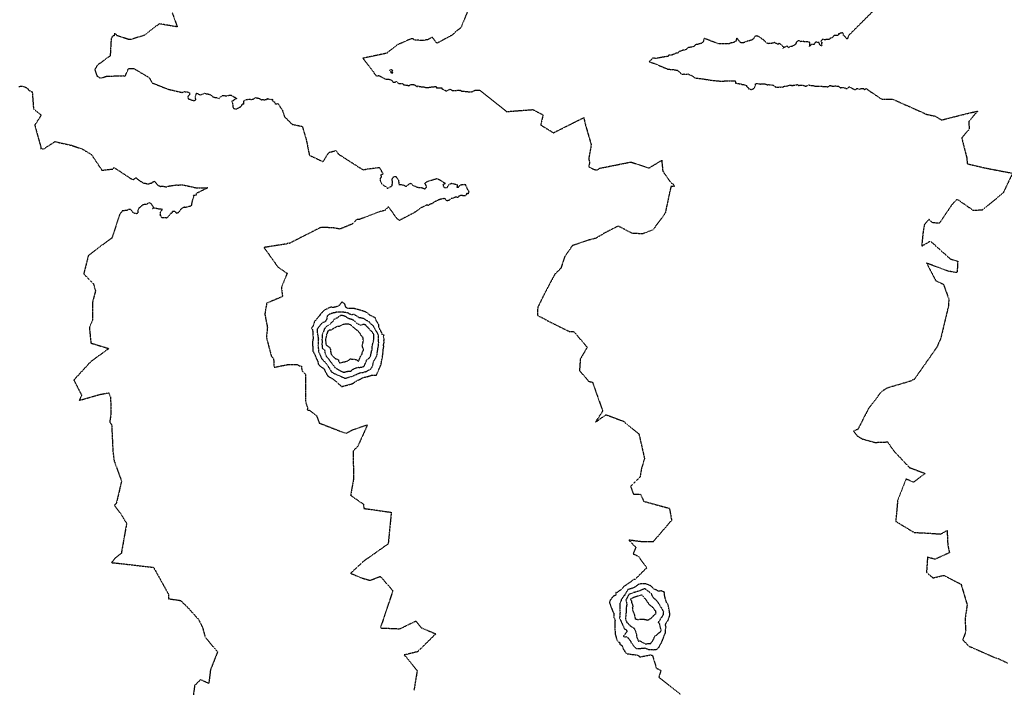
# Model space of a CAD drawing. Units: feet. Extents: x 2155656 to 2165879, y 13685587 to 13703164.
# Drawn here: x 2160828 to 2161240, y 13689462 to 13689742 of the extents above; entities that cross this region are included whole.
import ezdxf

# ---------------------------------------------------------------- set-up
doc = ezdxf.new("R2010")
doc.units = ezdxf.units.FT
doc.header["$MEASUREMENT"] = 0
doc.linetypes.add('HIDDEN2', pattern=[0.1875, 0.125, -0.0625])
doc.layers.add('CE-TOPO-MAJR', color=37, linetype='HIDDEN2')
doc.layers.add('CE-TOPO-MINR', color=39, linetype='HIDDEN2')

msp = doc.modelspace()

# ---------------------------------------------------------------- linework, layer by layer
at = {"layer": 'CE-TOPO-MAJR', "color": 37, "linetype": 'HIDDEN2', "lineweight": -3, "elevation": 625}
for points in [[(2160957.23, 13689613.94), (2160956.89, 13689613.6), (2160956.27, 13689613.38), (2160956.11, 13689613.3), (2160955.41, 13689612.49), (2160955.3, 13689612.42), (2160955.27, 13689612.36), (2160954.28, 13689609.77), (2160954.28, 13689609.67), (2160954.3, 13689608.81), (2160954.11, 13689607.56), (2160954.24, 13689607.22), (2160954.15, 13689605.65), (2160954.34, 13689603.98), (2160955.15, 13689603.43), (2160955.3, 13689603.02), (2160955.37, 13689602.15), (2160955.98, 13689600.76), (2160956.45, 13689600.13), (2160957.12, 13689599.43), (2160957.33, 13689599), (2160959.39, 13689596.29), (2160959.51, 13689596.12), (2160959.51, 13689596.11), (2160959.56, 13689596.01), (2160962.11, 13689594.54), (2160963.07, 13689594.11), (2160963.57, 13689594.07), (2160964.31, 13689594.33), (2160964.66, 13689594.43), (2160966.15, 13689594.44), (2160966.25, 13689594.48), (2160967, 13689595.23), (2160967.88, 13689595.63), (2160968.31, 13689595.87), (2160969.55, 13689596.16), (2160969.71, 13689596.09), (2160970.76, 13689596.13), (2160971.76, 13689596.54), (2160971.86, 13689596.6), (2160972, 13689596.82), (2160971.98, 13689596.91), (2160972.14, 13689597.33), (2160972.35, 13689597.79), (2160972.71, 13689598.74), (2160972.72, 13689598.75), (2160972.97, 13689599.37), (2160973.93, 13689599.96), (2160974.03, 13689600.05), (2160974.51, 13689600.93), (2160974.62, 13689601.17), (2160974.62, 13689601.26), (2160974.84, 13689602.38), (2160974.85, 13689602.41), (2160974.85, 13689602.48), (2160974.89, 13689602.83), (2160974.95, 13689603.03), (2160975.19, 13689603.37), (2160975.16, 13689603.88), (2160975.17, 13689604.82), (2160975.83, 13689607.55), (2160975.88, 13689608.7), (2160975.86, 13689609.35), (2160975.84, 13689609.92), (2160975.64, 13689610.24), (2160975.26, 13689610.87), (2160974.86, 13689611.22), (2160974.37, 13689611.68), (2160974.11, 13689612.07), (2160973.44, 13689612.72), (2160973.16, 13689612.95), (2160973.09, 13689613.01), (2160972.62, 13689613.56), (2160972.36, 13689613.82), (2160971.9, 13689613.97), (2160971.38, 13689614.08), (2160970.34, 13689613.64), (2160969.69, 13689613.99), (2160969.07, 13689614.28), (2160968.94, 13689614.37), (2160968.7, 13689614.58), (2160968.68, 13689614.66), (2160968.12, 13689615.21), (2160967.93, 13689615.39), (2160967.86, 13689615.48), (2160967.68, 13689615.55), (2160966.79, 13689616.1), (2160966.23, 13689616.22), (2160965.69, 13689616.38), (2160964.95, 13689616.69), (2160964.2, 13689617.3), (2160963.62, 13689617.49), (2160963.48, 13689617.6), (2160962.69, 13689617.74), (2160961.97, 13689617.79), (2160960.75, 13689616.88), (2160960.3, 13689616.61), (2160960.08, 13689616.54), (2160959.23, 13689616.18), (2160959.18, 13689616.18), (2160959.15, 13689616.08), (2160958.89, 13689615.62), (2160958.75, 13689615.39), (2160958.64, 13689615.22), (2160957.99, 13689614.74), (2160957.8, 13689614.52), (2160957.38, 13689614.04), (2160957.23, 13689613.94)], [(2161092.89, 13689499.74), (2161092.54, 13689500.32), (2161092.47, 13689500.62), (2161092.4, 13689500.76), (2161092.27, 13689501.14), (2161091.32, 13689501.97), (2161090.69, 13689502.44), (2161090.26, 13689502.8), (2161089.95, 13689503.07), (2161089.88, 13689503.16), (2161089.66, 13689503.23), (2161089.31, 13689503.47), (2161089.08, 13689503.45), (2161088.88, 13689503.31), (2161087.05, 13689502.54), (2161086.44, 13689502.33), (2161084.97, 13689501.93), (2161083.34, 13689501.38), (2161082.67, 13689501.05), (2161082.04, 13689499.95), (2161081.7, 13689499.19), (2161081.63, 13689499.15), (2161081.45, 13689498.86), (2161081.45, 13689498.76), (2161081.69, 13689497.57), (2161081.83, 13689496.83), (2161081.78, 13689496.74), (2161081.58, 13689495.6), (2161081.59, 13689494.85), (2161081.26, 13689490.65), (2161081.87, 13689489.3), (2161082.97, 13689488.33), (2161083.14, 13689488.17), (2161083.32, 13689487.85), (2161084.61, 13689487.08), (2161084.7, 13689487.04), (2161084.71, 13689487.04), (2161084.74, 13689487.02), (2161084.88, 13689486.83), (2161085.05, 13689486.49), (2161085.47, 13689485.68), (2161085.46, 13689485.4), (2161085.77, 13689485.07), (2161085.79, 13689484.69), (2161085.81, 13689484.52), (2161085.94, 13689483.62), (2161085.96, 13689483.29), (2161086.04, 13689483.02), (2161086.14, 13689482.72), (2161086.36, 13689482.36), (2161086.61, 13689481.55), (2161087.22, 13689481.71), (2161088.49, 13689480.98), (2161089.64, 13689480.4), (2161089.73, 13689480.39), (2161090.09, 13689480.46), (2161090.23, 13689480.46), (2161091.77, 13689480.54), (2161091.83, 13689480.57), (2161091.98, 13689480.77), (2161092.46, 13689481.48), (2161092.65, 13689481.72), (2161092.82, 13689482), (2161093.04, 13689482.41), (2161093.1, 13689482.53), (2161093.33, 13689483.06), (2161093.54, 13689483.65), (2161094.33, 13689484.12), (2161094.43, 13689484.18), (2161095.15, 13689484.86), (2161095.25, 13689484.99), (2161095.35, 13689485.09), (2161095.67, 13689485.23), (2161095.89, 13689485.38), (2161096.24, 13689486.05), (2161095.81, 13689487.51), (2161095.52, 13689488.87), (2161095.08, 13689489.42), (2161096.26, 13689491.28), (2161096.59, 13689491.61), (2161096.61, 13689491.7), (2161096.84, 13689492.13), (2161096.84, 13689492.22), (2161097.15, 13689492.56), (2161097.19, 13689492.97), (2161097.25, 13689493.7), (2161097.16, 13689494.01), (2161097.05, 13689494.22), (2161096.86, 13689494.56), (2161096.36, 13689495.44), (2161095.83, 13689496.17), (2161095.79, 13689496.33), (2161095.69, 13689496.54), (2161095.54, 13689496.81), (2161095.09, 13689497.44), (2161095.04, 13689497.5), (2161094.9, 13689497.69), (2161094.37, 13689498.39), (2161093.79, 13689498.93), (2161093.61, 13689499.1), (2161093.42, 13689499.25), (2161092.89, 13689499.74)]]:
    msp.add_lwpolyline(points, close=True, dxfattribs=at)
at = {"layer": 'CE-TOPO-MINR', "color": 39, "linetype": 'HIDDEN2', "lineweight": -3}
for points, elevation in [([(2161017.12, 13689749.88), (2161012.25, 13689738.06), (2161011.05, 13689737.29), (2161008.54, 13689735.04), (2161002.34, 13689731.72), (2161001.51, 13689732.69), (2161000.26, 13689734.24), (2160999.11, 13689733.54), (2160998.41, 13689733.14), (2160997.81, 13689733.15), (2160996.5, 13689732.85), (2160993.19, 13689733.05), (2160992.57, 13689733.24), (2160992.49, 13689733.38), (2160992.26, 13689733.62), (2160991.6, 13689733.62), (2160985.85, 13689731.1), (2160982.77, 13689728.71), (2160981.33, 13689727.53), (2160971.33, 13689725.44), (2160976.75, 13689718.27), (2160977.33, 13689717.96), (2160977.93, 13689718.24), (2160980.87, 13689716.67), (2160982.21, 13689716.66), (2160983.26, 13689716.28), (2160984.01, 13689715.39), (2160984.75, 13689715.43), (2160985.31, 13689715.79), (2160986.12, 13689714.95), (2160986.6, 13689714.88), (2160987.04, 13689714.91), (2160987.54, 13689714.89), (2160988.01, 13689714.93), (2160988.17, 13689714.5), (2160988.27, 13689714.44), (2160989.11, 13689714.22), (2160989.21, 13689714.17), (2160989.93, 13689714.12), (2160990.62, 13689713.93), (2160990.82, 13689714.13), (2160991.13, 13689714.31), (2160991.69, 13689714.5), (2160992.46, 13689714.42), (2160992.97, 13689714.33), (2160993.55, 13689713.93), (2160994.09, 13689713.56), (2160994.3, 13689713.86), (2160994.92, 13689713.65), (2160995.5, 13689713.6), (2160995.7, 13689713.57), (2160995.75, 13689713.51), (2160995.87, 13689713.5), (2160996.7, 13689713.52), (2160996.87, 13689713.46), (2160997.6, 13689713.24), (2160998.58, 13689713.2), (2160999.45, 13689713.35), (2160999.83, 13689713.39), (2160999.95, 13689713.41), (2161000.53, 13689713.41), (2161001.71, 13689713.63), (2161001.9, 13689713.65), (2161002.05, 13689713.65), (2161001.97, 13689713.52), (2161001.95, 13689713.11), (2161002.23, 13689713.15), (2161002.97, 13689713.07), (2161003.82, 13689713.09), (2161004.03, 13689713.06), (2161004.3, 13689713.03), (2161004.39, 13689712.64), (2161005.73, 13689711.99), (2161006.04, 13689711.84), (2161006.37, 13689711.74), (2161006.7, 13689711.88), (2161007, 13689712.2), (2161007.7, 13689712.4), (2161007.83, 13689712.44), (2161008.38, 13689712.17), (2161008.74, 13689711.97), (2161009.07, 13689711.89), (2161010.07, 13689712.01), (2161010.66, 13689712), (2161011.1, 13689712.09), (2161011.41, 13689712.05), (2161012, 13689711.99), (2161012.19, 13689712.03), (2161012.28, 13689711.92), (2161012.54, 13689711.66), (2161013.31, 13689711.62), (2161013.63, 13689711.63), (2161014.94, 13689711.49), (2161015.54, 13689711.44), (2161016.16, 13689711.36), (2161016.5, 13689711.32), (2161016.64, 13689711.25), (2161016.96, 13689711.45), (2161017.96, 13689711.86), (2161018.14, 13689712.01), (2161020.23, 13689712.07), (2161031, 13689703.51), (2161031.42, 13689703.13), (2161042.45, 13689703.95), (2161046.73, 13689701.78), (2161046.02, 13689698.69), (2161045.8, 13689697.5), (2161051.09, 13689694.24), (2161063.79, 13689700.59), (2161064.52, 13689697.45), (2161066.91, 13689689.21), (2161065.85, 13689683.4), (2161066.2, 13689681.8), (2161065.88, 13689680.02), (2161067.88, 13689679), (2161069.46, 13689678.62), (2161070.5, 13689679.42), (2161081.71, 13689681.66), (2161083.53, 13689682.02), (2161091.04, 13689679.49), (2161096.44, 13689682.73), (2161096.86, 13689678.22), (2161100.19, 13689673.49), (2161101.33, 13689672.67), (2161101.74, 13689671.8), (2161100.31, 13689671.84), (2161097.86, 13689660.55), (2161096.13, 13689658.16), (2161092.7, 13689653.59), (2161088.37, 13689651.93), (2161083.98, 13689652.19), (2161078.17, 13689655.22), (2161072.78, 13689652.45), (2161068.82, 13689650.11), (2161065.1, 13689649.14), (2161059.01, 13689647.02), (2161055.78, 13689642.39), (2161054.21, 13689637.57), (2161051.63, 13689635.02), (2161047.16, 13689626.57), (2161044.56, 13689621.32), (2161044.35, 13689619.64), (2161044.5, 13689617.67), (2161045.88, 13689617.12), (2161049.63, 13689615.1), (2161057.64, 13689611.16), (2161059.55, 13689611.1), (2161065.23, 13689604.52), (2161062.33, 13689599.59), (2161062, 13689594.74), (2161065.85, 13689590.28), (2161067.46, 13689589.84), (2161071.71, 13689577.84), (2161068.68, 13689573.19), (2161073.07, 13689576.25), (2161074.17, 13689575.9), (2161080.44, 13689573.52), (2161086.9, 13689568.19), (2161089.23, 13689557.93), (2161087.93, 13689553.71), (2161087.39, 13689550.26), (2161083.4, 13689546.29), (2161084.59, 13689543.1), (2161087.62, 13689542.95), (2161088.87, 13689540.06), (2161099.68, 13689537.1), (2161100.56, 13689532.1), (2161092.79, 13689523.08), (2161087.79, 13689523.13), (2161082.67, 13689523.82), (2161085.58, 13689520.8), (2161084.46, 13689518.06), (2161086.54, 13689517.13), (2161090.14, 13689512.21), (2161085.22, 13689507.36), (2161085, 13689507.37), (2161084.85, 13689507.35), (2161084.11, 13689506.84), (2161083.12, 13689506.1), (2161082.08, 13689505.48), (2161082.15, 13689505.39), (2161081.78, 13689505.14), (2161081.56, 13689504.99), (2161080.65, 13689504.53), (2161079.94, 13689503.65), (2161079.77, 13689503.47), (2161079.2, 13689502.85), (2161078.96, 13689502.78), (2161077.6, 13689501.78), (2161077.22, 13689501.9), (2161077.3, 13689501.05), (2161077.23, 13689500.75), (2161077.18, 13689500.71), (2161076.18, 13689500.35), (2161075.69, 13689499.69), (2161075.41, 13689499.43), (2161075.2, 13689499.12), (2161074.85, 13689498.72), (2161074.68, 13689498.18), (2161074.62, 13689497.84), (2161074.54, 13689497.66), (2161075.92, 13689493.97), (2161076.15, 13689493.59), (2161076.33, 13689493.12), (2161076.35, 13689492.05), (2161076.31, 13689491.6), (2161076.89, 13689490.33), (2161076.82, 13689489.73), (2161076.88, 13689484.98), (2161076.9, 13689484.84), (2161076.87, 13689484.69), (2161076.89, 13689484.65), (2161077.24, 13689483.51), (2161077.72, 13689481.79), (2161078.34, 13689481.05), (2161078.73, 13689481.08), (2161078.96, 13689480.24), (2161079.21, 13689479.95), (2161079.76, 13689479.75), (2161080.31, 13689478.44), (2161080.3, 13689478.11), (2161080.5, 13689478.01), (2161080.79, 13689477.56), (2161081.07, 13689477.03), (2161081.08, 13689476.98), (2161081.99, 13689476.26), (2161083.5, 13689476.09), (2161083.71, 13689476.02), (2161084.01, 13689475.99), (2161085.51, 13689475.8), (2161086.33, 13689475.6), (2161087, 13689475.31), (2161087.15, 13689474.93), (2161091.21, 13689475.66), (2161091.6, 13689475.83), (2161092.11, 13689475.69), (2161092.27, 13689475.69), (2161092.58, 13689475.5), (2161094.19, 13689470.22), (2161094.51, 13689470.08), (2161096.09, 13689469.29), (2161095.21, 13689466.44), (2161104.33, 13689459.33)], 623), ([(2160891.48, 13689744.39), (2160893.57, 13689738.56), (2160885.99, 13689739.84), (2160879.95, 13689735.12), (2160874.39, 13689733.34), (2160873.4, 13689733.22), (2160868.37, 13689734.86), (2160867.34, 13689735.99), (2160867.1, 13689734.79), (2160866.46, 13689734.74), (2160865.87, 13689733.51), (2160865.47, 13689726.43), (2160860.06, 13689722.48), (2160859.01, 13689720.71), (2160859.94, 13689718), (2160861.5, 13689717.07), (2160863.82, 13689717.9), (2160871.06, 13689718.15), (2160871.47, 13689717.86), (2160871.83, 13689718.04), (2160872.84, 13689720.48), (2160872.91, 13689720.71), (2160872.99, 13689720.73), (2160873.22, 13689721.15), (2160875.47, 13689721.12), (2160881.82, 13689717.3), (2160883.02, 13689715.15), (2160889.56, 13689712.53), (2160895.54, 13689711.13), (2160896.55, 13689711.47), (2160897.59, 13689711.36), (2160897.75, 13689711.37), (2160898.63, 13689710.99), (2160898.92, 13689710.53), (2160898.02, 13689709.4), (2160897.97, 13689709.38), (2160897.97, 13689709.25), (2160897.98, 13689709.22), (2160898.01, 13689709.08), (2160898.17, 13689708.46), (2160898.82, 13689708.32), (2160898.99, 13689708.13), (2160899.86, 13689707.91), (2160900.64, 13689707.66), (2160900.9, 13689707.77), (2160901.35, 13689708.22), (2160901.14, 13689708.87), (2160901.13, 13689709.23), (2160901.67, 13689710.85), (2160903.17, 13689710.1), (2160903.99, 13689710.4), (2160905.02, 13689710.79), (2160905.85, 13689710.5), (2160906.37, 13689710.52), (2160906.55, 13689710.46), (2160906.61, 13689710.44), (2160907.51, 13689710.1), (2160907.85, 13689709.85), (2160908.39, 13689709.47), (2160908.53, 13689709.19), (2160908.65, 13689709.26), (2160909.48, 13689709.01), (2160909.84, 13689709.04), (2160910.2, 13689708.96), (2160910.36, 13689708.77), (2160911.01, 13689708.51), (2160911.83, 13689709.35), (2160912.42, 13689709.87), (2160913.21, 13689709.83), (2160914.03, 13689709.67), (2160914.24, 13689709.72), (2160915.47, 13689709.98), (2160916.16, 13689710.03), (2160916.64, 13689709.67), (2160917.05, 13689709.37), (2160917.22, 13689709.31), (2160917.76, 13689709.08), (2160918.12, 13689708.92), (2160918.38, 13689708.45), (2160918.17, 13689708.5), (2160918.08, 13689708.52), (2160917.37, 13689708.07), (2160916.96, 13689707.62), (2160916.4, 13689707.48), (2160916.72, 13689706.6), (2160916.87, 13689704.98), (2160917.04, 13689704.74), (2160917.15, 13689704.58), (2160917.39, 13689704.37), (2160917.76, 13689704.13), (2160917.97, 13689704.26), (2160918.62, 13689704.34), (2160919.35, 13689704.77), (2160919.54, 13689704.93), (2160920.08, 13689705.1), (2160920.66, 13689705.87), (2160920.82, 13689706.34), (2160921.14, 13689706.12), (2160921.38, 13689706.38), (2160921.38, 13689706.48), (2160921.4, 13689707.65), (2160922.44, 13689708.12), (2160923.95, 13689708.37), (2160924.15, 13689708.26), (2160924.51, 13689708.21), (2160925.28, 13689708.33), (2160926.11, 13689708.79), (2160926.36, 13689708.95), (2160926.75, 13689708.87), (2160927.63, 13689708.73), (2160928.01, 13689708.58), (2160928.78, 13689708.07), (2160928.98, 13689708.13), (2160929.2, 13689708.14), (2160930.16, 13689708.07), (2160931.23, 13689708.27), (2160931.25, 13689708.56), (2160931.93, 13689708.45), (2160932.72, 13689708.08), (2160933.35, 13689708.31), (2160933.41, 13689708.11), (2160933.5, 13689707.61), (2160933.93, 13689707.32), (2160934.24, 13689707.19), (2160934.4, 13689706.75), (2160934.63, 13689706.28), (2160935.7, 13689706.46), (2160937.62, 13689703.59), (2160938.47, 13689700.97), (2160941.66, 13689697.8), (2160945.93, 13689696.92), (2160947.59, 13689691.31), (2160948.88, 13689684.86), (2160954.65, 13689682.15), (2160957.01, 13689686.02), (2160959.95, 13689686.79), (2160960.95, 13689685.41), (2160969.93, 13689679.64), (2160971.56, 13689678.73), (2160972.6, 13689679.03), (2160978.14, 13689679.72), (2160978.7, 13689678.96), (2160978.89, 13689678.57), (2160979.13, 13689678.05), (2160979.76, 13689676.98), (2160978.8, 13689676.63), (2160978.95, 13689675.95), (2160978.93, 13689675.81), (2160978.89, 13689675.71), (2160978.85, 13689675.55), (2160978.46, 13689675.11), (2160978.59, 13689674.67), (2160978.53, 13689674.44), (2160978.59, 13689674.21), (2160978.93, 13689673.21), (2160979.96, 13689672.32), (2160980.1, 13689672.21), (2160980.52, 13689671.8), (2160980.67, 13689671.87), (2160981.58, 13689671), (2160983.6, 13689672.11), (2160983.65, 13689673.78), (2160983.56, 13689675.03), (2160984.18, 13689675.8), (2160984.39, 13689675.85), (2160984.69, 13689675.95), (2160985.02, 13689676.08), (2160986.15, 13689674.44), (2160986.42, 13689672.87), (2160986.3, 13689672.56), (2160986.49, 13689672.61), (2160986.6, 13689672.59), (2160987.15, 13689672.65), (2160988.07, 13689672.32), (2160988.32, 13689672.4), (2160989.09, 13689671.95), (2160989.21, 13689671.92), (2160989.4, 13689671.89), (2160990.3, 13689672.46), (2160990.87, 13689672.94), (2160991.3, 13689673.15), (2160992.15, 13689672.24), (2160993.01, 13689671.94), (2160993.22, 13689671.85), (2160994.08, 13689671.5), (2160994.57, 13689671.38), (2160994.82, 13689671.36), (2160995.73, 13689671.34), (2160996.11, 13689671.21), (2160996.21, 13689671.17), (2160997.11, 13689670.82), (2160997.24, 13689670.8), (2160997.42, 13689670.81), (2160997.4, 13689670.92), (2160997.98, 13689671.49), (2160997.91, 13689671.9), (2160997.63, 13689672.47), (2160997.52, 13689672.63), (2160997.08, 13689672.89), (2160998.05, 13689673.76), (2161002.27, 13689675.13), (2161003.57, 13689674.49), (2161005.9, 13689673.02), (2161004.83, 13689672.53), (2161005.02, 13689671.88), (2161005.24, 13689671.5), (2161005.5, 13689671.29), (2161005.8, 13689671.29), (2161006.49, 13689671.25), (2161007.32, 13689672.57), (2161008.35, 13689673.14), (2161008.53, 13689673.05), (2161010.8, 13689672.61), (2161010.81, 13689671.82), (2161010.66, 13689671.56), (2161011, 13689671.5), (2161011.2, 13689671.43), (2161011.77, 13689672.13), (2161012.43, 13689672.49), (2161012.83, 13689672.66), (2161014.13, 13689672.68), (2161014.43, 13689672.03), (2161014.8, 13689671.22), (2161014.86, 13689670.9), (2161015.02, 13689670.73), (2161015.67, 13689669.74), (2161015.34, 13689668.64), (2161014.77, 13689668.86), (2161014.42, 13689668.07), (2161014.41, 13689667.92), (2161013.92, 13689667.81), (2161013.17, 13689667.93), (2161012.62, 13689667.98), (2161012.45, 13689668.09), (2161011.33, 13689667.61), (2161011.18, 13689667.19), (2161011.12, 13689667.16), (2161010.85, 13689667.16), (2161010.51, 13689667.35), (2161009.98, 13689667.27), (2161009.71, 13689667.16), (2161009.25, 13689666.98), (2161008.8, 13689666.84), (2161008.19, 13689666.68), (2161007.73, 13689666.31), (2161007.26, 13689665.92), (2161006.49, 13689665.77), (2161006.01, 13689666.31), (2161005.68, 13689666.58), (2161005.28, 13689666.72), (2161003.67, 13689666.39), (2161003.55, 13689666.32), (2161002.53, 13689665.95), (2161002.11, 13689665.75), (2161001.87, 13689665.58), (2161001.64, 13689665.47), (2161001.18, 13689665.33), (2161000.63, 13689664.84), (2161000.04, 13689664.49), (2160999.35, 13689664.31), (2160998.65, 13689663.87), (2160997.97, 13689663.96), (2160995.68, 13689662.87), (2160992.93, 13689660.9), (2160986.64, 13689657.59), (2160985.63, 13689658.29), (2160981.97, 13689663.35), (2160980.48, 13689661.7), (2160978.6, 13689661.33), (2160969.89, 13689658), (2160968.64, 13689657.89), (2160966.95, 13689656.13), (2160961.74, 13689653.97), (2160959, 13689654.44), (2160953.76, 13689654.69), (2160940.34, 13689647.89), (2160939.96, 13689648.22), (2160939.39, 13689647.72), (2160935.86, 13689647.21), (2160929.89, 13689646.24), (2160933.19, 13689641.6), (2160935.67, 13689638.1), (2160939.57, 13689635.48), (2160937.16, 13689629.54), (2160937.62, 13689625.72), (2160931, 13689622.92), (2160930.23, 13689618.32), (2160931.31, 13689612.82), (2160930.9, 13689608.63), (2160932.9, 13689600.92), (2160933.9, 13689599.57), (2160934.11, 13689596.11), (2160940.15, 13689597.33), (2160943.52, 13689597.23), (2160943.86, 13689597.24), (2160944.74, 13689596.72), (2160945.56, 13689596.63), (2160945.67, 13689595.36), (2160945.69, 13689594.98), (2160945.91, 13689594.64), (2160947.28, 13689593.14), (2160947.22, 13689582.09), (2160948.1, 13689579.05), (2160947.96, 13689578.32), (2160948.89, 13689578.12), (2160951.84, 13689575.99), (2160953.04, 13689572.8), (2160964.18, 13689568.47), (2160966.99, 13689569.94), (2160973.2, 13689572.07), (2160969.15, 13689563.07), (2160967.24, 13689561.14), (2160967.34, 13689549.22), (2160966.16, 13689542.55), (2160971.48, 13689538.88), (2160971.75, 13689537.05), (2160983.18, 13689535.45), (2160981.89, 13689522.21), (2160971.58, 13689514.95), (2160966.15, 13689509.93), (2160970.81, 13689507.97), (2160974.3, 13689506.97), (2160978.57, 13689508.64), (2160983.63, 13689502.89), (2160983.7, 13689502.23), (2160978.61, 13689487.05), (2160986.74, 13689486.71), (2160993.5, 13689489.96), (2160995.79, 13689487.12), (2161001.8, 13689484.58), (2160994.19, 13689477.1), (2160988.64, 13689475.75), (2160994.02, 13689469.2), (2160992.69, 13689461.05)], 622), ([(2161184.77, 13689744.99), (2161174.66, 13689734.94), (2161174.13, 13689733.43), (2161173.11, 13689734.56), (2161172.78, 13689734.83), (2161172.5, 13689734.85), (2161172.73, 13689735.18), (2161172.19, 13689736.05), (2161171.32, 13689735.94), (2161170.98, 13689735.71), (2161170.46, 13689735.62), (2161170.39, 13689735.17), (2161170.07, 13689734.97), (2161169.62, 13689734.89), (2161168.6, 13689734.89), (2161168.43, 13689734.87), (2161168.17, 13689734.46), (2161167.99, 13689734.15), (2161167.67, 13689733.95), (2161166.88, 13689733.73), (2161166.66, 13689733.36), (2161164.6, 13689733.16), (2161163.98, 13689733.32), (2161163.69, 13689733.3), (2161163.11, 13689732.53), (2161163.46, 13689732.16), (2161163.34, 13689731.12), (2161163.52, 13689730.61), (2161162.74, 13689730.86), (2161162.62, 13689731.1), (2161162.36, 13689731.97), (2161161.87, 13689732.03), (2161160.94, 13689732.27), (2161160.75, 13689732.06), (2161160.23, 13689731.22), (2161159.53, 13689731.16), (2161159.23, 13689731.18), (2161158.91, 13689731.11), (2161158.51, 13689730.57), (2161158.35, 13689730.42), (2161158.32, 13689730.57), (2161158.4, 13689730.66), (2161158.45, 13689731.42), (2161158.36, 13689731.81), (2161158.47, 13689732.16), (2161158.04, 13689732.15), (2161157.53, 13689732.31), (2161157.05, 13689732.37), (2161156.84, 13689732.3), (2161156.62, 13689732.27), (2161155.89, 13689732.35), (2161155.75, 13689732.53), (2161155.58, 13689732.61), (2161154.67, 13689732.34), (2161154.09, 13689732.79), (2161153.45, 13689732.67), (2161152.99, 13689732.29), (2161152.78, 13689732.07), (2161152.69, 13689731.79), (2161152.45, 13689731.21), (2161151.03, 13689730.36), (2161150.61, 13689730.43), (2161150.27, 13689730.21), (2161149.89, 13689730.07), (2161149.68, 13689730.02), (2161149.46, 13689729.79), (2161149.42, 13689730.08), (2161149, 13689730.54), (2161147.88, 13689730.03), (2161147.81, 13689730), (2161147.26, 13689729.57), (2161147.59, 13689730.05), (2161147.52, 13689730.13), (2161146.07, 13689731.37), (2161145.59, 13689731.77), (2161145.12, 13689731.23), (2161144.44, 13689731.58), (2161143.58, 13689732.01), (2161143.35, 13689731.88), (2161142.92, 13689731.76), (2161142.41, 13689731.64), (2161141.5, 13689731.6), (2161141.3, 13689731.53), (2161140.54, 13689731.69), (2161139.48, 13689732.61), (2161139.46, 13689732.74), (2161139.09, 13689733.11), (2161138.31, 13689733.52), (2161138.07, 13689733.81), (2161137.56, 13689734.22), (2161136.86, 13689734.57), (2161135.58, 13689734.86), (2161135.43, 13689734.52), (2161134.94, 13689733.66), (2161134.57, 13689733.41), (2161134.21, 13689733.1), (2161133.89, 13689733.03), (2161133.28, 13689732.79), (2161132.36, 13689732.59), (2161132.21, 13689732.5), (2161131.58, 13689732.33), (2161130.99, 13689731.99), (2161130.84, 13689731.97), (2161130.75, 13689731.93), (2161129.79, 13689731.83), (2161129.29, 13689732.12), (2161129.21, 13689732.49), (2161128.96, 13689732.53), (2161128.88, 13689732.62), (2161128.8, 13689732.68), (2161127.98, 13689733.74), (2161127.84, 13689733.8), (2161127.78, 13689733.69), (2161127.47, 13689732.44), (2161126.89, 13689732.25), (2161126.7, 13689731.98), (2161126.45, 13689732.01), (2161126.21, 13689731.96), (2161125.65, 13689731.94), (2161124.96, 13689731.61), (2161124.76, 13689731.52), (2161124.25, 13689731.54), (2161123.42, 13689731.46), (2161123.37, 13689731.44), (2161122.74, 13689731.44), (2161120.05, 13689731.52), (2161114.22, 13689733.77), (2161113.78, 13689732.25), (2161113, 13689731.67), (2161112.72, 13689731.65), (2161111.76, 13689731.3), (2161111.62, 13689731.23), (2161111.52, 13689731.21), (2161111.44, 13689731.23), (2161110.9, 13689731.22), (2161110.31, 13689730.75), (2161109.81, 13689730.37), (2161109.68, 13689730.3), (2161108.76, 13689730.08), (2161108.59, 13689730.05), (2161108.45, 13689730.02), (2161107.46, 13689729.85), (2161107.15, 13689729.54), (2161107.02, 13689729.43), (2161106.93, 13689729.38), (2161106.34, 13689728.92), (2161105.66, 13689728.81), (2161105.24, 13689728.75), (2161105.1, 13689728.69), (2161104.12, 13689728.36), (2161103.4, 13689728.01), (2161103.12, 13689727.63), (2161102.84, 13689727.68), (2161101.26, 13689726.98), (2161100.99, 13689726.9), (2161100.48, 13689726.71), (2161099.16, 13689726.65), (2161099.19, 13689726.25), (2161093.82, 13689725.36), (2161092.65, 13689725.58), (2161091.17, 13689723.92), (2161093.5, 13689723.21), (2161099.03, 13689720.86), (2161101.41, 13689720.68), (2161102.93, 13689720.4), (2161105.01, 13689718.7), (2161105.75, 13689718.89), (2161106.5, 13689718.69), (2161107.42, 13689718.89), (2161109.21, 13689718.02), (2161110.43, 13689717.19), (2161113.19, 13689716.86), (2161117.92, 13689716.13), (2161121.04, 13689715.88), (2161127.21, 13689716.03), (2161127.35, 13689715.02), (2161129.91, 13689714.64), (2161130.05, 13689714.44), (2161130.26, 13689714.5), (2161130.5, 13689714.52), (2161131.32, 13689714.19), (2161131.73, 13689714.13), (2161131.99, 13689713.88), (2161131.87, 13689713.71), (2161132.68, 13689713.06), (2161132.72, 13689712.9), (2161132.84, 13689712.65), (2161133.95, 13689712.34), (2161134.93, 13689712.76), (2161135.08, 13689712.83), (2161135.08, 13689712.85), (2161135.32, 13689713.21), (2161135.72, 13689714.15), (2161135.75, 13689714.73), (2161136.08, 13689714.89), (2161136.17, 13689714.84), (2161136.76, 13689714.8), (2161137.77, 13689714.64), (2161137.95, 13689714.74), (2161138.41, 13689714.68), (2161138.87, 13689714.76), (2161139.51, 13689714.74), (2161140.69, 13689714.34), (2161141.11, 13689714.42), (2161141.34, 13689714.43), (2161142.01, 13689714.27), (2161142.22, 13689714.24), (2161142.35, 13689714.29), (2161143.1, 13689714.16), (2161143.95, 13689713.59), (2161144.14, 13689713.33), (2161144.29, 13689713.3), (2161144.5, 13689713.29), (2161144.58, 13689713.27), (2161145.96, 13689713.45), (2161146.3, 13689713.38), (2161147.01, 13689713.42), (2161147.17, 13689713.28), (2161147.44, 13689713.63), (2161147.67, 13689713.73), (2161148.92, 13689713.83), (2161150.26, 13689714.21), (2161150.89, 13689714.04), (2161150.9, 13689714.2), (2161151.06, 13689714.06), (2161151.65, 13689714.11), (2161152.26, 13689714.21), (2161152.39, 13689714.25), (2161153.3, 13689714.44), (2161153.56, 13689714.11), (2161153.83, 13689714.05), (2161154.54, 13689714.22), (2161154.65, 13689714.16), (2161155.5, 13689714.22), (2161155.56, 13689714.17), (2161156.53, 13689713.81), (2161156.77, 13689713.78), (2161156.99, 13689713.84), (2161157.08, 13689713.89), (2161158.02, 13689714.25), (2161158.67, 13689714.14), (2161159.21, 13689713.99), (2161159.32, 13689714.03), (2161159.74, 13689714.05), (2161160.67, 13689713.73), (2161161.57, 13689713.75), (2161162.14, 13689713.77), (2161162.77, 13689713.71), (2161163.32, 13689713.77), (2161163.96, 13689713.57), (2161164.86, 13689713.6), (2161165.91, 13689713.52), (2161166.1, 13689713.44), (2161166.36, 13689713.68), (2161166.86, 13689714.06), (2161167.83, 13689713.81), (2161167.92, 13689713.79), (2161168.14, 13689713.81), (2161168.69, 13689713.69), (2161169.21, 13689713.93), (2161169.57, 13689713.78), (2161170.46, 13689713.77), (2161171.21, 13689713.09), (2161171.81, 13689713.24), (2161172.19, 13689713.11), (2161172.41, 13689713.2), (2161173.17, 13689712.99), (2161173.74, 13689712.78), (2161174.01, 13689712.74), (2161174.66, 13689713.31), (2161174.96, 13689713.43), (2161175.07, 13689713.46), (2161175.45, 13689713.32), (2161175.66, 13689713.16), (2161176.16, 13689712.83), (2161176.63, 13689712.57), (2161176.9, 13689712.46), (2161177.5, 13689712.3), (2161178.04, 13689712.65), (2161178.16, 13689712.81), (2161178.45, 13689712.77), (2161179.12, 13689712.45), (2161179.85, 13689712.74), (2161180.07, 13689712.78), (2161180.75, 13689712.83), (2161180.99, 13689712.72), (2161181.13, 13689712.53), (2161181.33, 13689712.32), (2161181.8, 13689712.52), (2161182.1, 13689712.76), (2161182.99, 13689712.05), (2161188.65, 13689708.27), (2161193.3, 13689708.25), (2161205.7, 13689702.74), (2161207.04, 13689702.05), (2161210.99, 13689701.18), (2161213.65, 13689699.6), (2161223.87, 13689702.21), (2161228.72, 13689703.31), (2161224.98, 13689698.97), (2161225.22, 13689695.83), (2161222.07, 13689692.07), (2161224.15, 13689683.85), (2161224.42, 13689681.25), (2161232.18, 13689679.47), (2161243.34, 13689677.33), (2161239.39, 13689669.04), (2161230.62, 13689661.84), (2161226.87, 13689661.75), (2161220.44, 13689666.21), (2161219.81, 13689666.16), (2161217.77, 13689663.94), (2161212.71, 13689656.38), (2161209.9, 13689656.58), (2161208.35, 13689657.96), (2161206.42, 13689655.87), (2161205.88, 13689652.56), (2161205.83, 13689652.33), (2161205.29, 13689646.81), (2161208.92, 13689648.95), (2161217.33, 13689641.43), (2161220.41, 13689640.48), (2161220.12, 13689635.74), (2161216.32, 13689636.34), (2161207.35, 13689639.72), (2161211.19, 13689632.35), (2161214.4, 13689630.89), (2161216.65, 13689624.64), (2161216.51, 13689621.78), (2161213.22, 13689608.03), (2161212.41, 13689606.39), (2161211.7, 13689604.61), (2161202.14, 13689591), (2161201.64, 13689590.82), (2161200.49, 13689590.28), (2161190.56, 13689587.36), (2161188.17, 13689585.59), (2161182.96, 13689578.77), (2161178.65, 13689570.25), (2161176.81, 13689569.39), (2161178.41, 13689567.36), (2161180.53, 13689566.1), (2161185.68, 13689564.68), (2161191.03, 13689564.89), (2161193.47, 13689561.29), (2161200.15, 13689554.19), (2161206.77, 13689551.68), (2161201.85, 13689548.03), (2161198.76, 13689549.36), (2161195.24, 13689540.5), (2161194.44, 13689531.66), (2161202.17, 13689527), (2161207.69, 13689526.74), (2161213.27, 13689526.35), (2161215.95, 13689527.86), (2161216.22, 13689521.7), (2161216.93, 13689518.55), (2161210.88, 13689515.77), (2161207.74, 13689516.64), (2161207.33, 13689510.34), (2161210.01, 13689508), (2161214.56, 13689509.06), (2161221.78, 13689505.34), (2161224.33, 13689496.75), (2161223.44, 13689490.49), (2161223.75, 13689485.55), (2161222.5, 13689482.07), (2161225.02, 13689479.45), (2161236.62, 13689474.38), (2161236.99, 13689474.39), (2161237.45, 13689474.2), (2161241.46, 13689472.27)], 624), ([(2160827.27, 13689713.66), (2160827.79, 13689713.69), (2160828.39, 13689713.75), (2160829.04, 13689713.65), (2160829.38, 13689713.55), (2160829.9, 13689713.32), (2160829.98, 13689713.28), (2160830.27, 13689713.13), (2160831.06, 13689712.65), (2160831.1, 13689712.35), (2160831.4, 13689712.08), (2160832.82, 13689711.34), (2160833.36, 13689704.33), (2160836.61, 13689701.66), (2160833.88, 13689697.46), (2160836.17, 13689689.17), (2160836.5, 13689688.4), (2160836.35, 13689687.68), (2160837.28, 13689687.46), (2160837.87, 13689687.67), (2160842.33, 13689690.55), (2160849.29, 13689689), (2160853.84, 13689687.44), (2160857.65, 13689685.14), (2160862, 13689678.57), (2160864.21, 13689678.82), (2160866.66, 13689679.1), (2160867.03, 13689679.74), (2160874.9, 13689674.59), (2160876.36, 13689675.45), (2160876.78, 13689674.92), (2160879.55, 13689673.08), (2160879.76, 13689673.17), (2160880.3, 13689673.11), (2160880.42, 13689673.07), (2160881.29, 13689672.78), (2160882.39, 13689673.2), (2160882.9, 13689673.09), (2160883.25, 13689673.6), (2160883.91, 13689674), (2160884.05, 13689673.8), (2160884.31, 13689673.65), (2160885.39, 13689672.28), (2160886.61, 13689671.84), (2160887.72, 13689671.85), (2160889.08, 13689671.62), (2160889.76, 13689671.93), (2160893.44, 13689672.47), (2160893.63, 13689672.31), (2160894.05, 13689672.32), (2160894.26, 13689672.39), (2160894.82, 13689672.5), (2160895.75, 13689672.49), (2160899.74, 13689671.63), (2160900.72, 13689671.33), (2160902.02, 13689671.22), (2160906.3, 13689671.21), (2160901.46, 13689668.81), (2160901.56, 13689668.16), (2160900.25, 13689667.96), (2160900.43, 13689667.66), (2160899.77, 13689665.62), (2160899.48, 13689664.01), (2160899.39, 13689663.7), (2160898.95, 13689663.41), (2160898.26, 13689663.34), (2160896.97, 13689662.94), (2160896.39, 13689663.11), (2160896.27, 13689663.02), (2160895.97, 13689662.91), (2160894.99, 13689662.23), (2160894.95, 13689662.08), (2160894.45, 13689661.5), (2160894.39, 13689661.24), (2160894.2, 13689660.98), (2160893.96, 13689660.75), (2160893.21, 13689660.54), (2160892.93, 13689661.07), (2160892.41, 13689661.37), (2160892.15, 13689661.35), (2160891.43, 13689661.3), (2160891.35, 13689660.88), (2160891.09, 13689660.5), (2160890.75, 13689660.51), (2160889.67, 13689659.06), (2160889.09, 13689658.59), (2160887.39, 13689658.69), (2160887.19, 13689658.64), (2160887.02, 13689658.97), (2160886.44, 13689659.75), (2160886.59, 13689660.69), (2160886.62, 13689661.23), (2160887.43, 13689662.2), (2160886.65, 13689662.26), (2160885.82, 13689662.3), (2160884, 13689662.79), (2160883.84, 13689662.77), (2160883.64, 13689662.76), (2160883.21, 13689662.42), (2160883.65, 13689663.01), (2160883.54, 13689663.15), (2160883, 13689663.96), (2160882.91, 13689664.23), (2160882.15, 13689664.86), (2160881.77, 13689664.94), (2160881.12, 13689664.53), (2160880.88, 13689664.36), (2160880.44, 13689664.28), (2160879.43, 13689664.15), (2160879.18, 13689664.07), (2160879.1, 13689664.04), (2160878.62, 13689663.65), (2160878.18, 13689663.18), (2160877.87, 13689662.97), (2160877.76, 13689662.89), (2160877.45, 13689662.76), (2160876.99, 13689661.5), (2160877.03, 13689660.68), (2160876.57, 13689660.37), (2160875.68, 13689660.53), (2160875.02, 13689660.96), (2160874.75, 13689661.31), (2160874.59, 13689661.42), (2160874.31, 13689661.84), (2160874.02, 13689662.18), (2160872.99, 13689662.09), (2160872.63, 13689661.8), (2160870.54, 13689661.54), (2160870.32, 13689661.17), (2160869.73, 13689660.47), (2160869.52, 13689660.35), (2160866.19, 13689650.17), (2160864.44, 13689649), (2160856.32, 13689642.86), (2160854.38, 13689635.18), (2160858.44, 13689631.07), (2160859.33, 13689628.1), (2160858.06, 13689623.35), (2160858.02, 13689615.82), (2160856.77, 13689612.77), (2160857.39, 13689606.27), (2160864.92, 13689603.96), (2160857.29, 13689598.45), (2160850.22, 13689590.77), (2160853.53, 13689584.44), (2160852.54, 13689582.28), (2160861.32, 13689584.8), (2160864.89, 13689585.42), (2160865.64, 13689583.47), (2160865.77, 13689576.24), (2160865.26, 13689573.3), (2160866.09, 13689571.97), (2160866.61, 13689561.06), (2160867.12, 13689556.99), (2160870.23, 13689548.48), (2160868.02, 13689539.14), (2160867.22, 13689538.4), (2160868.03, 13689537.29), (2160870.14, 13689534.44), (2160872, 13689531.28), (2160872.39, 13689531.04), (2160872.32, 13689530.64), (2160870.14, 13689518.34), (2160867.68, 13689516.39), (2160866.06, 13689514.38), (2160868.24, 13689514.18), (2160883.61, 13689512.41), (2160884.7, 13689510.5), (2160889.91, 13689501.09), (2160889.88, 13689499.28), (2160894.93, 13689498.54), (2160897.6, 13689495.99), (2160902.44, 13689490.64), (2160904.12, 13689487.37), (2160905.22, 13689483.26), (2160910.42, 13689477), (2160907.45, 13689469.44), (2160906.77, 13689463.81), (2160903.31, 13689465.39), (2160900.82, 13689462.93), (2160899.65, 13689454.01)], 621)]:
    msp.add_lwpolyline(points, dxfattribs=dict(at, elevation=elevation))
for points, elevation in [([(2160983.05, 13689720.66), (2160982.91, 13689720.53), (2160982.37, 13689720.39), (2160983.02, 13689719.67), (2160983, 13689719.18), (2160983.13, 13689719.31), (2160983.3, 13689719.43), (2160983.83, 13689719.33), (2160983.53, 13689719.81), (2160983.82, 13689720.31), (2160983.05, 13689720.66)], 623), ([(2160977.91, 13689613.86), (2160977.25, 13689615.08), (2160976.97, 13689615.49), (2160976.53, 13689616.8), (2160976.37, 13689616.86), (2160974.73, 13689617.69), (2160974.14, 13689617.89), (2160973.56, 13689618.59), (2160973.53, 13689618.63), (2160972.74, 13689619.11), (2160971.55, 13689619.58), (2160971.48, 13689619.61), (2160971.45, 13689619.63), (2160971.42, 13689619.64), (2160971.2, 13689619.72), (2160967.97, 13689620.63), (2160967.43, 13689620.7), (2160967.13, 13689620.75), (2160966.07, 13689620.76), (2160965.54, 13689620.66), (2160964.74, 13689620.89), (2160964.48, 13689621.03), (2160964.11, 13689621.39), (2160963.75, 13689622.54), (2160962.58, 13689623.53), (2160961.39, 13689621.97), (2160960.51, 13689621.53), (2160959.86, 13689621.35), (2160958.97, 13689621.13), (2160958.27, 13689621.25), (2160958.1, 13689621.27), (2160958.06, 13689621.27), (2160957.5, 13689621.17), (2160957.38, 13689621.13), (2160957.31, 13689621.12), (2160957.29, 13689621.11), (2160956.22, 13689620.47), (2160955.39, 13689620.29), (2160955.16, 13689620.01), (2160955.11, 13689619.95), (2160954.69, 13689619.51), (2160954.14, 13689618.95), (2160953.4, 13689618.22), (2160953.27, 13689617.94), (2160953.1, 13689617.69), (2160951, 13689615.29), (2160950.32, 13689613.19), (2160949.74, 13689612.45), (2160950.15, 13689611.87), (2160950.37, 13689610.78), (2160950.39, 13689610.58), (2160950.37, 13689610.46), (2160950.37, 13689610.07), (2160950.39, 13689609.25), (2160950.51, 13689608.84), (2160950.5, 13689608.29), (2160950.4, 13689607.78), (2160950.31, 13689607.31), (2160950.26, 13689607.06), (2160950.24, 13689606.77), (2160950.25, 13689606.58), (2160950.2, 13689605.57), (2160950.29, 13689604.65), (2160950.31, 13689604.39), (2160950.35, 13689603.7), (2160950.34, 13689603.02), (2160950.35, 13689602.8), (2160950.55, 13689602.57), (2160950.74, 13689602.15), (2160950.77, 13689602.11), (2160951.19, 13689601.35), (2160951.58, 13689600.5), (2160951.79, 13689599.88), (2160952, 13689599.45), (2160952.01, 13689599.38), (2160952.38, 13689598.65), (2160952.39, 13689598.62), (2160952.58, 13689597.76), (2160952.58, 13689597.57), (2160953.41, 13689596.54), (2160954.04, 13689596.22), (2160954.82, 13689595.67), (2160955.2, 13689595.15), (2160955.24, 13689594.92), (2160956.41, 13689592.78), (2160956.49, 13689592.63), (2160956.5, 13689592.6), (2160956.51, 13689592.57), (2160956.56, 13689592.49), (2160958.48, 13689591.38), (2160960.13, 13689590.13), (2160962.37, 13689588.06), (2160966.24, 13689589.06), (2160966.91, 13689589.32), (2160967.06, 13689589.38), (2160967.23, 13689589.48), (2160967.36, 13689589.55), (2160967.61, 13689589.76), (2160968.36, 13689590.31), (2160968.63, 13689590.45), (2160969.03, 13689590.64), (2160969.74, 13689590.93), (2160970.57, 13689591.37), (2160971.34, 13689591.81), (2160971.41, 13689591.84), (2160972.08, 13689591.98), (2160973.1, 13689592.18), (2160973.14, 13689592.2), (2160973.62, 13689592.37), (2160974.61, 13689592.67), (2160975, 13689592.84), (2160976.95, 13689592.79), (2160978.87, 13689597.22), (2160979.57, 13689600.92), (2160979.58, 13689601.45), (2160979.6, 13689601.53), (2160979.7, 13689601.91), (2160979.72, 13689601.97), (2160979.7, 13689602.23), (2160979.79, 13689603.61), (2160979.94, 13689604.09), (2160980.02, 13689604.72), (2160979.98, 13689605.34), (2160979.98, 13689605.43), (2160979.96, 13689605.55), (2160980.05, 13689606.13), (2160980.2, 13689606.36), (2160980.15, 13689606.62), (2160980.12, 13689607.16), (2160980.19, 13689607.91), (2160980.18, 13689608.03), (2160979.72, 13689609.22), (2160980.15, 13689609.54), (2160979.5, 13689609.7), (2160979.15, 13689610.72), (2160979.09, 13689610.81), (2160978.01, 13689612.76), (2160977.91, 13689612.94), (2160977.94, 13689613.74), (2160977.91, 13689613.86)], 623), ([(2160976.14, 13689612.58), (2160975.64, 13689613.49), (2160974.76, 13689614.17), (2160974.64, 13689614.27), (2160974.47, 13689614.44), (2160973.95, 13689615.13), (2160973.54, 13689615.27), (2160972.15, 13689616.14), (2160971.51, 13689616.56), (2160971.21, 13689616.58), (2160971.04, 13689616.61), (2160969.98, 13689616.87), (2160969.58, 13689616.76), (2160969.43, 13689617.09), (2160968.79, 13689617.58), (2160968.22, 13689617.84), (2160967.65, 13689618.22), (2160966.65, 13689618.09), (2160965.7, 13689618.39), (2160965.24, 13689618.79), (2160962.46, 13689619.27), (2160962.41, 13689619.28), (2160961.99, 13689619.19), (2160961.5, 13689619.24), (2160961.31, 13689619.2), (2160960.47, 13689619.23), (2160959.84, 13689619.05), (2160959.59, 13689618.97), (2160959.46, 13689618.95), (2160958.86, 13689618.86), (2160958.41, 13689618.69), (2160957.7, 13689618.45), (2160957.03, 13689618.17), (2160956.58, 13689617.74), (2160956.33, 13689617.54), (2160956.29, 13689617.33), (2160956.13, 13689616.21), (2160955.58, 13689615.33), (2160955.43, 13689615.16), (2160954.87, 13689614.99), (2160954.07, 13689614.53), (2160952.37, 13689612.38), (2160952.09, 13689612.03), (2160952.11, 13689612), (2160952.13, 13689611.93), (2160952.16, 13689610.95), (2160952.16, 13689610.91), (2160952.32, 13689609.77), (2160952.64, 13689607.97), (2160952.64, 13689607.87), (2160952.62, 13689607.77), (2160952.63, 13689607.74), (2160952.49, 13689605.19), (2160952.8, 13689602.48), (2160952.88, 13689602.43), (2160952.89, 13689602.39), (2160952.9, 13689602.3), (2160953.93, 13689599.96), (2160954.03, 13689599.75), (2160954.03, 13689599.74), (2160954.05, 13689599.72), (2160954.09, 13689599.68), (2160955.43, 13689598.28), (2160955.47, 13689598.2), (2160955.89, 13689597.65), (2160957.35, 13689595.64), (2160957.38, 13689595.52), (2160958.05, 13689594.27), (2160959.31, 13689593.54), (2160963.82, 13689591.52), (2160963.97, 13689591.51), (2160964.18, 13689591.58), (2160966.57, 13689592.3), (2160966.82, 13689592.3), (2160967.51, 13689592.59), (2160967.67, 13689592.76), (2160968.27, 13689593.03), (2160969.98, 13689593.75), (2160970.57, 13689593.89), (2160971.42, 13689593.97), (2160971.96, 13689594.19), (2160972.24, 13689594.24), (2160972.74, 13689594.39), (2160972.77, 13689594.39), (2160972.87, 13689594.43), (2160973.51, 13689594.8), (2160973.76, 13689594.92), (2160974.15, 13689595.18), (2160974.85, 13689595.74), (2160975.38, 13689596.78), (2160975.65, 13689598.07), (2160975.93, 13689598.8), (2160976.98, 13689600.57), (2160977.26, 13689601.3), (2160977.33, 13689602.16), (2160977.35, 13689602.4), (2160977.43, 13689602.82), (2160977.58, 13689603.95), (2160977.59, 13689603.99), (2160977.7, 13689604.71), (2160977.85, 13689605.26), (2160977.91, 13689606.55), (2160977.88, 13689607.2), (2160977.87, 13689608.88), (2160977.88, 13689609.07), (2160977.74, 13689609.69), (2160977.57, 13689610.18), (2160976.9, 13689611.22), (2160976.7, 13689611.54), (2160976.41, 13689612.04), (2160976.14, 13689612.58)], 624), ([(2160956.61, 13689611.28), (2160956.11, 13689609.87), (2160956.07, 13689609.78), (2160955.92, 13689609.05), (2160955.89, 13689608.79), (2160955.74, 13689608.27), (2160955.6, 13689607.35), (2160955.85, 13689606.7), (2160955.81, 13689606.11), (2160955.89, 13689605.47), (2160957.43, 13689604.43), (2160957.7, 13689603.66), (2160957.85, 13689601.99), (2160957.94, 13689601.78), (2160958.53, 13689600.97), (2160958.8, 13689600.66), (2160959.74, 13689599.82), (2160959.87, 13689599.82), (2160959.95, 13689599.71), (2160960.78, 13689599.41), (2160961.05, 13689599.21), (2160961.15, 13689598.74), (2160961.38, 13689598.2), (2160961.56, 13689598.03), (2160961.99, 13689598.03), (2160962.74, 13689598.26), (2160963.14, 13689598.33), (2160963.4, 13689598.35), (2160964.24, 13689598.61), (2160964.93, 13689598.86), (2160965.08, 13689598.85), (2160965.59, 13689599.28), (2160966, 13689599.63), (2160966.07, 13689599.7), (2160966.56, 13689599.55), (2160966.76, 13689599.57), (2160967.58, 13689599.56), (2160968.72, 13689599.24), (2160969.34, 13689598.66), (2160969.42, 13689598.63), (2160969.46, 13689598.66), (2160969.7, 13689599.18), (2160969.73, 13689599.3), (2160970.02, 13689599.92), (2160970.31, 13689600.45), (2160970.29, 13689600.64), (2160970.93, 13689601.57), (2160970.99, 13689601.79), (2160971.03, 13689602.47), (2160971.41, 13689602.97), (2160971.55, 13689603.39), (2160971.2, 13689604.58), (2160971, 13689605.24), (2160971.39, 13689606.74), (2160971.48, 13689607.19), (2160971.47, 13689607.63), (2160971.35, 13689608.54), (2160971.22, 13689608.64), (2160971.08, 13689608.79), (2160970.53, 13689609.42), (2160970.49, 13689609.64), (2160970.2, 13689610.25), (2160969, 13689611.47), (2160968.94, 13689611.5), (2160968.91, 13689611.51), (2160966.43, 13689613.63), (2160965.39, 13689614.22), (2160965.17, 13689614.21), (2160964.42, 13689614.22), (2160964.17, 13689614.17), (2160963.45, 13689614.11), (2160963.33, 13689614.07), (2160962.95, 13689613.97), (2160962.52, 13689613.84), (2160961.45, 13689613.25), (2160960.91, 13689613.21), (2160960.88, 13689613.2), (2160960.86, 13689613.19), (2160960.8, 13689613.16), (2160960.1, 13689612.94), (2160959.92, 13689612.92), (2160959.72, 13689612.74), (2160958.19, 13689611.91), (2160957.94, 13689611.65), (2160957.16, 13689611.59), (2160956.61, 13689611.28)], 626), ([(2161094.13, 13689503.02), (2161093.48, 13689503.11), (2161093.18, 13689503.35), (2161092.69, 13689503.84), (2161092.53, 13689504.02), (2161092.45, 13689504.15), (2161091.81, 13689504.66), (2161091.05, 13689505.03), (2161090.66, 13689505.21), (2161089.69, 13689505.52), (2161088.76, 13689505.56), (2161086.97, 13689505.4), (2161084.99, 13689504.04), (2161084.24, 13689503.72), (2161082.56, 13689503.16), (2161082.41, 13689503.12), (2161082.25, 13689503.06), (2161082.18, 13689503.03), (2161080.9, 13689500.77), (2161080.79, 13689500.54), (2161080.41, 13689500.3), (2161079.41, 13689498.71), (2161079.41, 13689498.38), (2161079.36, 13689498.21), (2161079.26, 13689498.03), (2161078.95, 13689497.44), (2161078.91, 13689497.23), (2161078.97, 13689493.45), (2161078.79, 13689491.13), (2161080.71, 13689486.86), (2161081, 13689486.61), (2161081.53, 13689486.25), (2161081.57, 13689486.19), (2161081.83, 13689485.98), (2161081.88, 13689485.8), (2161081.83, 13689485.5), (2161081.79, 13689485.38), (2161081.42, 13689485.02), (2161081.28, 13689484.86), (2161081.25, 13689484.81), (2161080.9, 13689484.23), (2161080.5, 13689483.79), (2161080.44, 13689483.71), (2161080.42, 13689483.54), (2161080.46, 13689483.42), (2161080.65, 13689483.35), (2161081.09, 13689483.21), (2161081.53, 13689483.44), (2161082.45, 13689482.86), (2161082.79, 13689482.32), (2161082.95, 13689482.09), (2161083.39, 13689481.56), (2161083.53, 13689481.22), (2161083.69, 13689480.76), (2161084, 13689480.49), (2161084.64, 13689479.59), (2161084.68, 13689479.54), (2161085.15, 13689479.03), (2161085.33, 13689478.82), (2161085.45, 13689478.72), (2161085.49, 13689478.69), (2161085.92, 13689478.44), (2161086.37, 13689478.48), (2161086.69, 13689478.51), (2161086.91, 13689478.44), (2161089.19, 13689478.66), (2161089.32, 13689478.7), (2161090.19, 13689478.33), (2161090.92, 13689478.09), (2161091.37, 13689478.08), (2161092.46, 13689477.99), (2161092.75, 13689477.99), (2161092.85, 13689477.93), (2161094.03, 13689478.07), (2161094.29, 13689478.13), (2161094.51, 13689478.18), (2161094.59, 13689478.28), (2161095.22, 13689478.88), (2161095.47, 13689479.35), (2161095.59, 13689479.69), (2161095.6, 13689479.88), (2161095.82, 13689480.19), (2161096.28, 13689480.82), (2161096.36, 13689481.11), (2161096.7, 13689481.75), (2161096.81, 13689482.02), (2161096.95, 13689482.32), (2161097.11, 13689482.74), (2161097.14, 13689482.91), (2161097.55, 13689484.1), (2161097.8, 13689484.54), (2161097.86, 13689484.59), (2161097.88, 13689484.61), (2161097.93, 13689484.8), (2161098.04, 13689485.36), (2161098.03, 13689486.07), (2161098.04, 13689486.32), (2161098.03, 13689486.49), (2161098.23, 13689487.49), (2161097.95, 13689488.33), (2161098.53, 13689489.59), (2161099.05, 13689490.12), (2161099.29, 13689490.96), (2161099.4, 13689491.16), (2161099.51, 13689491.55), (2161099.68, 13689491.83), (2161099.79, 13689492.32), (2161099.86, 13689492.64), (2161099.87, 13689492.77), (2161099.8, 13689493), (2161099.71, 13689493.8), (2161099.68, 13689494.02), (2161099.65, 13689494.13), (2161099.47, 13689495.09), (2161099.31, 13689495.68), (2161099.25, 13689496.11), (2161099.24, 13689496.21), (2161098.91, 13689497.19), (2161098.47, 13689497.74), (2161098.18, 13689498.6), (2161098.13, 13689498.68), (2161098.11, 13689498.73), (2161098.03, 13689498.9), (2161097.7, 13689500.45), (2161097.59, 13689500.71), (2161097.5, 13689501.68), (2161097.61, 13689501.8), (2161097.53, 13689502.01), (2161096.88, 13689502.34), (2161096.35, 13689502.52), (2161096.02, 13689502.55), (2161095.27, 13689502.43), (2161094.48, 13689502.67), (2161094.13, 13689503.02)], 624), ([(2161092.78, 13689495.46), (2161092.57, 13689495.73), (2161092.39, 13689495.9), (2161091.45, 13689496.62), (2161091.33, 13689496.69), (2161091.32, 13689496.71), (2161090.99, 13689497.21), (2161090.68, 13689497.67), (2161090.67, 13689497.69), (2161090.64, 13689497.72), (2161090.29, 13689498.18), (2161090.03, 13689498.59), (2161089.86, 13689498.85), (2161089.54, 13689499.24), (2161089.12, 13689499.74), (2161088.83, 13689500.07), (2161088.59, 13689500.3), (2161088.19, 13689500.73), (2161088.02, 13689500.87), (2161087.54, 13689500.73), (2161084.43, 13689499.69), (2161083.39, 13689499.18), (2161083.4, 13689498.95), (2161083.73, 13689498.34), (2161083.79, 13689497.73), (2161084.16, 13689496.86), (2161084.17, 13689496.84), (2161084.24, 13689496.56), (2161084.35, 13689496), (2161084.35, 13689495.92), (2161084.3, 13689495.81), (2161084.1, 13689495.53), (2161084.13, 13689495.37), (2161084.13, 13689495.22), (2161084.19, 13689494.83), (2161084.48, 13689493.74), (2161084.81, 13689493.22), (2161085.39, 13689490.75), (2161086.79, 13689490.57), (2161086.93, 13689490.63), (2161087.56, 13689490.77), (2161087.69, 13689490.73), (2161088.64, 13689490.73), (2161088.83, 13689490.77), (2161088.91, 13689490.77), (2161089.28, 13689490.6), (2161089.52, 13689490.61), (2161090.56, 13689490.33), (2161090.62, 13689490.34), (2161091.11, 13689490.59), (2161091.29, 13689490.73), (2161091.37, 13689490.75), (2161092.01, 13689491.17), (2161092.72, 13689491.89), (2161092.94, 13689492.12), (2161093.62, 13689492.79), (2161093.98, 13689492.96), (2161094.05, 13689493.33), (2161093.91, 13689494.14), (2161093.65, 13689494.34), (2161093.41, 13689494.82), (2161092.78, 13689495.46)], 626)]:
    msp.add_lwpolyline(points, close=True, dxfattribs=dict(at, elevation=elevation))

doc.saveas('drawing.dxf')
